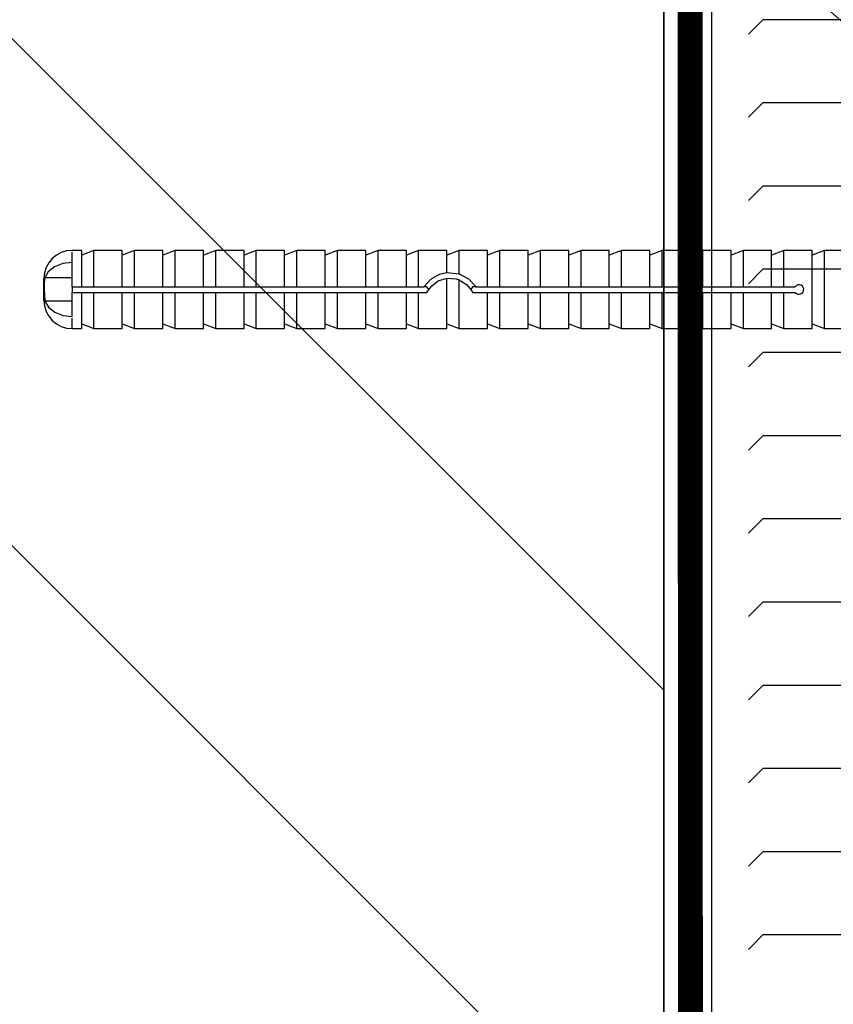
# Model space of a CAD drawing. Units: millimetres. Extents: x 13220 to 115975, y 8204 to 43567.
# Drawn here: x 62299 to 62795, y 34863 to 35464 of the extents above; entities that cross this region are included whole.
import ezdxf

# ---------------------------------------------------------------- set-up
doc = ezdxf.new("R2010")
doc.units = ezdxf.units.MM
doc.linetypes.add('HIDDEN2', pattern=[0.1875, 0.125, -0.0625])
doc.linetypes.add('SLDTANVISIBLE0', pattern=[12.7, 6.35, -1.27, 1.27, -1.27, 1.27, -1.27])
doc.layers.add('EPS', color=40, linetype='Continuous')
doc.layers.add('OUTLINE', color=7, linetype='Continuous')
doc.layers.add('FINISH', color=5, linetype='Continuous', lineweight=15)
doc.layers.add('TEXT', color=250, linetype='Continuous', lineweight=15)

msp = doc.modelspace()

# ---------------------------------------------------------------- hatches: boundary and pattern name
at = {"ltscale": 5}
h = msp.add_hatch(dxfattribs=at)
h.set_pattern_fill('ANSI32', color=256, scale=1751.824727, angle=90, style=0)
h.set_pattern_definition([(135, (61831.9, 32817.35), (-464.52, -464.52), []), (135, (61831.9, 33127), (-464.52, -464.52), [])])
h.paths.add_polyline_path([(62691.9, 35932.39), (62691.9, 35932.39), (62691.9, 35960.58), (62691.9, 36060.19), (62691.9, 36338.32), (61831.9, 36338.32), (61831.9, 32817.35), (62667.1, 32817.35), (62691.9, 32866.94)])
at = {"layer": 'EPS', "ltscale": 5}
h = msp.add_hatch(dxfattribs=at)
h.set_pattern_fill('FLEX', color=114, scale=8, style=0)
h.set_pattern_definition([(0, (-203439.46, 136353.38), (0, 50.8), [50.8, -50.8]), (45, (-203388.66, 136353.38), (4e-15, 50.8), [12.7, -46.442049, 12.7, -71.842049])])
h.paths.add_polyline_path([(63186.88, 35918.18), (62721.11, 35918.18), (62721.11, 32925.37), (62733.91, 32950.96), (62733.91, 32683.73), (62800.72, 32817.35), (63186.88, 32817.35)])

# ---------------------------------------------------------------- linework, layer by layer
at = {"color": 7, "linetype": 'Continuous'}
for p, q in [((62336.67, 35323.58, 0.22), (62330.91, 35323.58, 0.22)), ((62344.16, 35323.58, 0.22), (62336.67, 35320.7, 0.22)), ((62336.67, 35301.41, 0.22), (62336.67, 35323.58, 0.22)), ((62361.44, 35323.58, 0.22), (62344.16, 35323.58, 0.22)), ((62344.16, 35301.41, 0.22), (62344.16, 35323.58, 0.22)), ((62368.93, 35323.58, 0.22), (62361.44, 35320.7, 0.22)), ((62361.44, 35301.41, 0.22), (62361.44, 35323.58, 0.22)), ((62386.21, 35323.58, 0.22), (62368.93, 35323.58, 0.22)), ((62368.93, 35301.41, 0.22), (62368.93, 35323.58, 0.22)), ((62393.7, 35323.58, 0.22), (62386.21, 35320.7, 0.22)), ((62386.21, 35301.41, 0.22), (62386.21, 35323.58, 0.22)), ((62410.98, 35323.58, 0.22), (62393.7, 35323.58, 0.22)), ((62393.7, 35301.41, 0.22), (62393.7, 35323.58, 0.22)), ((62418.46, 35323.58, 0.22), (62410.98, 35320.7, 0.22)), ((62410.98, 35301.41, 0.22), (62410.98, 35323.58, 0.22)), ((62435.74, 35323.58, 0.22), (62418.46, 35323.58, 0.22)), ((62418.46, 35301.41, 0.22), (62418.46, 35323.58, 0.22)), ((62443.23, 35323.58, 0.22), (62435.74, 35320.7, 0.22)), ((62435.74, 35301.41, 0.22), (62435.74, 35323.58, 0.22)), ((62460.51, 35323.58, 0.22), (62443.23, 35323.58, 0.22)), ((62443.23, 35301.41, 0.22), (62443.23, 35323.58, 0.22)), ((62468, 35323.58, 0.22), (62460.51, 35320.7, 0.22)), ((62460.51, 35301.41, 0.22), (62460.51, 35323.58, 0.22)), ((62485.28, 35323.58, 0.22), (62468, 35323.58, 0.22)), ((62468, 35301.41, 0.22), (62468, 35323.58, 0.22)), ((62492.77, 35323.58, 0.22), (62485.28, 35320.7, 0.22)), ((62485.28, 35301.41, 0.22), (62485.28, 35323.58, 0.22)), ((62510.05, 35323.58, 0.22), (62492.77, 35323.58, 0.22)), ((62492.77, 35301.41, 0.22), (62492.77, 35323.58, 0.22)), ((62517.54, 35323.58, 0.22), (62510.05, 35320.7, 0.22)), ((62510.05, 35301.41, 0.22), (62510.05, 35323.58, 0.22)), ((62534.82, 35323.58, 0.22), (62517.54, 35323.58, 0.22)), ((62517.54, 35301.41, 0.22), (62517.54, 35323.58, 0.22)), ((62542.3, 35323.58, 0.22), (62534.82, 35320.7, 0.22)), ((62534.82, 35301.41, 0.22), (62534.82, 35323.58, 0.22)), ((62559.58, 35323.58, 0.22), (62542.3, 35323.58, 0.22)), ((62542.3, 35301.41, 0.22), (62542.3, 35323.58, 0.22)), ((62567.07, 35323.58, 0.22), (62559.58, 35320.7, 0.22)), ((62559.58, 35309.97, 0.22), (62559.58, 35323.58, 0.22)), ((62584.35, 35323.58, 0.22), (62567.07, 35323.58, 0.22)), ((62567.07, 35309.16, 0.22), (62567.07, 35323.58, 0.22)), ((62591.84, 35323.58, 0.22), (62584.35, 35320.7, 0.22)), ((62584.35, 35301.41, 0.22), (62584.35, 35323.58, 0.22)), ((62609.12, 35323.58, 0.22), (62591.84, 35323.58, 0.22)), ((62591.84, 35301.41, 0.22), (62591.84, 35323.58, 0.22)), ((62616.61, 35323.58, 0.22), (62609.12, 35320.7, 0.22)), ((62609.12, 35301.41, 0.22), (62609.12, 35323.58, 0.22)), ((62633.89, 35323.58, 0.22), (62616.61, 35323.58, 0.22)), ((62616.61, 35301.41, 0.22), (62616.61, 35323.58, 0.22)), ((62641.38, 35323.58, 0.22), (62633.89, 35320.7, 0.22)), ((62633.89, 35301.41, 0.22), (62633.89, 35323.58, 0.22)), ((62658.66, 35323.58, 0.22), (62641.38, 35323.58, 0.22)), ((62641.38, 35301.41, 0.22), (62641.38, 35323.58, 0.22)), ((62666.14, 35323.58, 0.22), (62658.66, 35320.7, 0.22)), ((62658.66, 35301.41, 0.22), (62658.66, 35323.58, 0.22)), ((62683.42, 35323.58, 0.22), (62666.14, 35323.58, 0.22)), ((62666.14, 35301.41, 0.22), (62666.14, 35323.58, 0.22)), ((62690.91, 35323.58, 0.22), (62683.42, 35320.7, 0.22)), ((62683.42, 35301.41, 0.22), (62683.42, 35323.58, 0.22)), ((62708.19, 35323.58, 0.22), (62690.91, 35323.58, 0.22)), ((62690.91, 35301.41, 0.22), (62690.91, 35323.58, 0.22)), ((62715.68, 35323.58, 0.22), (62708.19, 35320.7, 0.22)), ((62708.19, 35301.41, 0.22), (62708.19, 35323.58, 0.22)), ((62732.96, 35323.58, 0.22), (62715.68, 35323.58, 0.22)), ((62715.68, 35301.41, 0.22), (62715.68, 35323.58, 0.22)), ((62740.45, 35323.58, 0.22), (62732.96, 35320.7, 0.22)), ((62732.96, 35301.41, 0.22), (62732.96, 35323.58, 0.22)), ((62757.73, 35323.58, 0.22), (62740.45, 35323.58, 0.22)), ((62740.45, 35301.41, 0.22), (62740.45, 35323.58, 0.22)), ((62765.22, 35323.58, 0.22), (62757.73, 35320.7, 0.22)), ((62757.73, 35301.41, 0.22), (62757.73, 35323.58, 0.22)), ((62782.5, 35323.58, 0.22), (62765.22, 35323.58, 0.22)), ((62765.22, 35301.41, 0.22), (62765.22, 35323.58, 0.22)), ((62789.98, 35323.58, 0.22), (62782.5, 35320.7, 0.22)), ((62782.5, 35275.78, 0.22), (62782.5, 35323.58, 0.22)), ((63076.06, 35323.58, 0.22), (62789.98, 35323.58, 0.22)), ((62789.98, 35275.78, 0.22), (62789.98, 35323.58, 0.22)), ((62330.91, 35301.41, 0.22), (62330.91, 35316.15, 0.22)), ((62559.58, 35309.97, 0.22), (62567.07, 35309.16, 0.22)), ((62313.63, 35293.06, 0.22), (62313.63, 35306.3, 0.22)), ((62330.91, 35306.88, 0.22), (62314.15, 35306.88, 0.22)), ((62559.58, 35275.78, 0.22), (62559.58, 35306.5, 0.22)), ((62567.07, 35275.78, 0.22), (62567.07, 35305.49, 0.22)), ((62330.91, 35301.41, 0.22), (62336.67, 35301.41, 0.22)), ((62330.91, 35301.41, 0.22), (62330.91, 35297.95, 0.22)), ((62330.91, 35283.22, 0.22), (62330.91, 35297.95, 0.22)), ((62330.91, 35297.95, 0.22), (62336.67, 35297.95, 0.22)), ((62336.67, 35301.41, 0.22), (62344.16, 35301.41, 0.22)), ((62336.67, 35297.95, 0.22), (62344.16, 35297.95, 0.22)), ((62336.67, 35275.78, 0.22), (62336.67, 35297.95, 0.22)), ((62344.16, 35301.41, 0.22), (62361.44, 35301.41, 0.22)), ((62344.16, 35297.95, 0.22), (62361.44, 35297.95, 0.22)), ((62344.16, 35275.78, 0.22), (62344.16, 35297.95, 0.22)), ((62361.44, 35301.41, 0.22), (62368.93, 35301.41, 0.22)), ((62361.44, 35275.78, 0.22), (62361.44, 35297.95, 0.22)), ((62361.44, 35297.95, 0.22), (62368.93, 35297.95, 0.22)), ((62368.93, 35301.41, 0.22), (62386.21, 35301.41, 0.22)), ((62368.93, 35275.78, 0.22), (62368.93, 35297.95, 0.22)), ((62368.93, 35297.95, 0.22), (62386.21, 35297.95, 0.22)), ((62386.21, 35301.41, 0.22), (62393.7, 35301.41, 0.22)), ((62386.21, 35275.78, 0.22), (62386.21, 35297.95, 0.22)), ((62386.21, 35297.95, 0.22), (62393.7, 35297.95, 0.22)), ((62393.7, 35301.41, 0.22), (62410.98, 35301.41, 0.22)), ((62393.7, 35275.78, 0.22), (62393.7, 35297.95, 0.22)), ((62393.7, 35297.95, 0.22), (62410.98, 35297.95, 0.22)), ((62410.98, 35301.41, 0.22), (62418.46, 35301.41, 0.22)), ((62410.98, 35275.78, 0.22), (62410.98, 35297.95, 0.22)), ((62410.98, 35297.95, 0.22), (62418.46, 35297.95, 0.22)), ((62418.46, 35301.41, 0.22), (62435.74, 35301.41, 0.22)), ((62418.46, 35275.78, 0.22), (62418.46, 35297.95, 0.22)), ((62418.46, 35297.95, 0.22), (62435.74, 35297.95, 0.22)), ((62435.74, 35301.41, 0.22), (62443.23, 35301.41, 0.22)), ((62435.74, 35275.78, 0.22), (62435.74, 35297.95, 0.22)), ((62435.74, 35297.95, 0.22), (62443.23, 35297.95, 0.22)), ((62443.23, 35301.41, 0.22), (62460.51, 35301.41, 0.22)), ((62443.23, 35275.78, 0.22), (62443.23, 35297.95, 0.22)), ((62443.23, 35297.95, 0.22), (62460.51, 35297.95, 0.22)), ((62460.51, 35301.41, 0.22), (62468, 35301.41, 0.22)), ((62460.51, 35275.78, 0.22), (62460.51, 35297.95, 0.22)), ((62460.51, 35297.95, 0.22), (62468, 35297.95, 0.22)), ((62468, 35301.41, 0.22), (62485.28, 35301.41, 0.22)), ((62468, 35275.78, 0.22), (62468, 35297.95, 0.22)), ((62468, 35297.95, 0.22), (62485.28, 35297.95, 0.22)), ((62485.28, 35301.41, 0.22), (62492.77, 35301.41, 0.22)), ((62485.28, 35275.78, 0.22), (62485.28, 35297.95, 0.22)), ((62485.28, 35297.95, 0.22), (62492.77, 35297.95, 0.22)), ((62492.77, 35301.41, 0.22), (62510.05, 35301.41, 0.22)), ((62492.77, 35275.78, 0.22), (62492.77, 35297.95, 0.22)), ((62492.77, 35297.95, 0.22), (62510.05, 35297.95, 0.22)), ((62510.05, 35301.41, 0.22), (62517.54, 35301.41, 0.22)), ((62510.05, 35275.78, 0.22), (62510.05, 35297.95, 0.22)), ((62510.05, 35297.95, 0.22), (62517.54, 35297.95, 0.22)), ((62517.54, 35301.41, 0.22), (62534.82, 35301.41, 0.22)), ((62517.54, 35275.78, 0.22), (62517.54, 35297.95, 0.22)), ((62517.54, 35297.95, 0.22), (62534.82, 35297.95, 0.22)), ((62534.82, 35301.41, 0.22), (62542.3, 35301.41, 0.22)), ((62534.82, 35275.78, 0.22), (62534.82, 35297.95, 0.22)), ((62534.82, 35297.95, 0.22), (62542.3, 35297.95, 0.22)), ((62542.3, 35301.41, 0.22), (62545.38, 35301.41, 0.22)), ((62542.3, 35297.95, 0.22), (62547.38, 35297.95, 0.22)), ((62542.3, 35275.78, 0.22), (62542.3, 35297.95, 0.22)), ((62547.38, 35301.41, 0.22), (62545.38, 35301.41, 0.22)), ((62577.24, 35301.41, 0.22), (62575.24, 35301.41, 0.22)), ((62575.24, 35297.95, 0.22), (62584.35, 35297.95, 0.22)), ((62577.24, 35301.41, 0.22), (62584.35, 35301.41, 0.22)), ((62584.35, 35301.41, 0.22), (62591.84, 35301.41, 0.22)), ((62584.35, 35275.78, 0.22), (62584.35, 35297.95, 0.22)), ((62584.35, 35297.95, 0.22), (62591.84, 35297.95, 0.22)), ((62591.84, 35301.41, 0.22), (62609.12, 35301.41, 0.22)), ((62591.84, 35275.78, 0.22), (62591.84, 35297.95, 0.22)), ((62591.84, 35297.95, 0.22), (62609.12, 35297.95, 0.22)), ((62609.12, 35301.41, 0.22), (62616.61, 35301.41, 0.22)), ((62609.12, 35275.78, 0.22), (62609.12, 35297.95, 0.22)), ((62609.12, 35297.95, 0.22), (62616.61, 35297.95, 0.22)), ((62616.61, 35301.41, 0.22), (62633.89, 35301.41, 0.22)), ((62616.61, 35275.78, 0.22), (62616.61, 35297.95, 0.22)), ((62616.61, 35297.95, 0.22), (62633.89, 35297.95, 0.22)), ((62633.89, 35301.41, 0.22), (62641.38, 35301.41, 0.22)), ((62633.89, 35297.95, 0.22), (62641.38, 35297.95, 0.22)), ((62633.89, 35275.78, 0.22), (62633.89, 35297.95, 0.22)), ((62641.38, 35301.41, 0.22), (62658.66, 35301.41, 0.22)), ((62641.38, 35275.78, 0.22), (62641.38, 35297.95, 0.22)), ((62641.38, 35297.95, 0.22), (62658.66, 35297.95, 0.22)), ((62658.66, 35301.41, 0.22), (62666.14, 35301.41, 0.22)), ((62658.66, 35275.78, 0.22), (62658.66, 35297.95, 0.22)), ((62658.66, 35297.95, 0.22), (62666.14, 35297.95, 0.22)), ((62666.14, 35301.41, 0.22), (62683.42, 35301.41, 0.22)), ((62666.14, 35275.78, 0.22), (62666.14, 35297.95, 0.22)), ((62666.14, 35297.95, 0.22), (62683.42, 35297.95, 0.22)), ((62683.42, 35301.41, 0.22), (62690.91, 35301.41, 0.22)), ((62683.42, 35297.95, 0.22), (62690.91, 35297.95, 0.22)), ((62683.42, 35275.78, 0.22), (62683.42, 35297.95, 0.22)), ((62690.91, 35301.41, 0.22), (62708.19, 35301.41, 0.22)), ((62690.91, 35275.78, 0.22), (62690.91, 35297.95, 0.22)), ((62690.91, 35297.95, 0.22), (62708.19, 35297.95, 0.22)), ((62708.19, 35301.41, 0.22), (62715.68, 35301.41, 0.22)), ((62708.19, 35297.95, 0.22), (62715.68, 35297.95, 0.22)), ((62708.19, 35275.78, 0.22), (62708.19, 35297.95, 0.22)), ((62715.68, 35301.41, 0.22), (62732.96, 35301.41, 0.22)), ((62715.68, 35275.78, 0.22), (62715.68, 35297.95, 0.22)), ((62715.68, 35297.95, 0.22), (62732.96, 35297.95, 0.22)), ((62732.96, 35301.41, 0.22), (62740.45, 35301.41, 0.22)), ((62732.96, 35297.95, 0.22), (62740.45, 35297.95, 0.22)), ((62732.96, 35275.78, 0.22), (62732.96, 35297.95, 0.22)), ((62740.45, 35301.41, 0.22), (62757.73, 35301.41, 0.22)), ((62740.45, 35275.78, 0.22), (62740.45, 35297.95, 0.22)), ((62740.45, 35297.95, 0.22), (62757.73, 35297.95, 0.22)), ((62757.73, 35301.41, 0.22), (62765.22, 35301.41, 0.22)), ((62757.73, 35297.95, 0.22), (62765.22, 35297.95, 0.22)), ((62757.73, 35275.78, 0.22), (62757.73, 35297.95, 0.22)), ((62765.22, 35301.41, 0.22), (62772.13, 35301.41, 0.22)), ((62765.22, 35275.78, 0.22), (62765.22, 35297.95, 0.22)), ((62765.22, 35297.95, 0.22), (62772.13, 35297.95, 0.22)), ((62330.91, 35292.48, 0.22), (62314.15, 35292.48, 0.22)), ((62330.91, 35275.78, 0.22), (62336.67, 35275.78, 0.22)), ((62336.67, 35278.66, 0.22), (62344.16, 35275.78, 0.22)), ((62344.16, 35275.78, 0.22), (62361.44, 35275.78, 0.22)), ((62361.44, 35278.66, 0.22), (62368.93, 35275.78, 0.22)), ((62368.93, 35275.78, 0.22), (62386.21, 35275.78, 0.22)), ((62386.21, 35278.66, 0.22), (62393.7, 35275.78, 0.22)), ((62393.7, 35275.78, 0.22), (62410.98, 35275.78, 0.22)), ((62410.98, 35278.66, 0.22), (62418.46, 35275.78, 0.22)), ((62418.46, 35275.78, 0.22), (62435.74, 35275.78, 0.22)), ((62435.74, 35278.66, 0.22), (62443.23, 35275.78, 0.22)), ((62443.23, 35275.78, 0.22), (62460.51, 35275.78, 0.22)), ((62460.51, 35278.66, 0.22), (62468, 35275.78, 0.22)), ((62468, 35275.78, 0.22), (62485.28, 35275.78, 0.22)), ((62485.28, 35278.66, 0.22), (62492.77, 35275.78, 0.22)), ((62492.77, 35275.78, 0.22), (62510.05, 35275.78, 0.22)), ((62510.05, 35278.66, 0.22), (62517.54, 35275.78, 0.22)), ((62517.54, 35275.78, 0.22), (62534.82, 35275.78, 0.22)), ((62534.82, 35278.66, 0.22), (62542.3, 35275.78, 0.22)), ((62542.3, 35275.78, 0.22), (62559.58, 35275.78, 0.22)), ((62559.58, 35278.66, 0.22), (62567.07, 35275.78, 0.22)), ((62567.07, 35275.78, 0.22), (62584.35, 35275.78, 0.22)), ((62584.35, 35278.66, 0.22), (62591.84, 35275.78, 0.22)), ((62591.84, 35275.78, 0.22), (62609.12, 35275.78, 0.22)), ((62609.12, 35278.66, 0.22), (62616.61, 35275.78, 0.22)), ((62616.61, 35275.78, 0.22), (62633.89, 35275.78, 0.22)), ((62633.89, 35278.66, 0.22), (62641.38, 35275.78, 0.22)), ((62641.38, 35275.78, 0.22), (62658.66, 35275.78, 0.22)), ((62658.66, 35278.66, 0.22), (62666.14, 35275.78, 0.22)), ((62666.14, 35275.78, 0.22), (62683.42, 35275.78, 0.22)), ((62683.42, 35278.66, 0.22), (62690.91, 35275.78, 0.22)), ((62690.91, 35275.78, 0.22), (62708.19, 35275.78, 0.22)), ((62708.19, 35278.66, 0.22), (62715.68, 35275.78, 0.22)), ((62715.68, 35275.78, 0.22), (62732.96, 35275.78, 0.22)), ((62732.96, 35278.66, 0.22), (62740.45, 35275.78, 0.22)), ((62740.45, 35275.78, 0.22), (62757.73, 35275.78, 0.22)), ((62757.73, 35278.66, 0.22), (62765.22, 35275.78, 0.22)), ((62765.22, 35275.78, 0.22), (62782.5, 35275.78, 0.22)), ((62782.5, 35278.66, 0.22), (62789.98, 35275.78, 0.22)), ((62789.98, 35275.78, 0.22), (63076.07, 35275.78, 0.22))]:
    msp.add_line(p, q, dxfattribs=at)
at = {"color": 7, "linetype": 'SLDTANVISIBLE0'}
for p, q in [((62330.91, 35316.15, 0.22), (62330.91, 35323.58, 0.22)), ((62330.91, 35275.78, 0.22), (62330.91, 35283.22, 0.22))]:
    msp.add_line(p, q, dxfattribs=at)
at = {"color": 7, "linetype": 'Continuous', "flags": 128}
for points in [[(62330.91, 35316.15), (62325.19, 35315.46), (62320.12, 35313.47), (62316.26, 35310.41), (62314.15, 35306.88)], [(62545.38, 35301.41), (62549.63, 35306.04), (62555.11, 35309.01), (62559.58, 35309.97)], [(62314.15, 35306.88), (62313.8, 35303.71), (62313.69, 35299.68), (62314.15, 35292.48)], [(62547.38, 35297.95), (62550.28, 35302), (62554.27, 35304.91), (62559.58, 35306.5)], [(62559.58, 35306.5), (62565.15, 35306.11), (62567.07, 35305.49)], [(62567.07, 35309.16), (62572.76, 35306.21), (62577.17, 35301.51), (62577.24, 35301.41)], [(62567.07, 35305.49), (62571.5, 35302.79), (62574.81, 35298.77), (62575.24, 35297.95)], [(62548.51, 35299.53), (62548.42, 35299.62), (62547.38, 35301.41)], [(62575.24, 35301.41), (62574.24, 35299.68), (62574.14, 35299.58)], [(62772.13, 35297.95), (62772.17, 35297.89), (62772.89, 35297.25), (62773.79, 35296.87), (62774.43, 35296.8), (62775.38, 35296.96), (62776.22, 35297.43), (62776.87, 35298.14), (62777.24, 35299.04), (62777.29, 35300), (62777.03, 35300.93), (62776.47, 35301.71), (62775.69, 35302.27), (62774.75, 35302.54), (62773.79, 35302.49), (62772.91, 35302.12), (62772.19, 35301.48), (62772.13, 35301.41)], [(62314.15, 35292.48), (62316.34, 35288.87), (62320.24, 35285.83), (62325.34, 35283.87), (62330.91, 35283.22)]]:
    msp.add_lwpolyline(points, dxfattribs=at)
at = {"color": 7, "linetype": 'Continuous'}
for centre, start, end in [((62330.91, 35306.3, 0.22), 90, 180), ((62330.91, 35293.06, 0.22), 180, 270)]:
    msp.add_arc(centre, 17.28, start, end, dxfattribs=at)
at = {"layer": 'EPS', "color": 114, "ltscale": 5, "elevation": 0.22}
msp.add_lwpolyline([(63186.88, 35918.18), (62721.11, 35918.18), (62721.11, 32925.37), (62733.91, 32950.96)], dxfattribs=at)
at = {"layer": 'FINISH', "linetype": 'HIDDEN2', "ltscale": 200, "const_width": 15.19, "elevation": 0.22}
msp.add_lwpolyline([(62708.8, 32900.74), (62707.83, 35831.39)], dxfattribs=at)
at = {"layer": 'OUTLINE'}
msp.add_line((62691.9, 34344.41, 0.22), (62691.9, 36060.19, 0.22), dxfattribs=at)
at = {"layer": 'OUTLINE', "elevation": 0.22}
msp.add_lwpolyline([(62667.1, 32817.35), (61831.9, 32817.35), (61831.9, 36338.32), (62691.9, 36338.32), (62691.9, 32866.94)], dxfattribs=at)
at = {"layer": 'TEXT'}
msp.add_circle((63099.5, 35812.48, 0.22), 459.75, dxfattribs=at)

doc.saveas('drawing.dxf')
